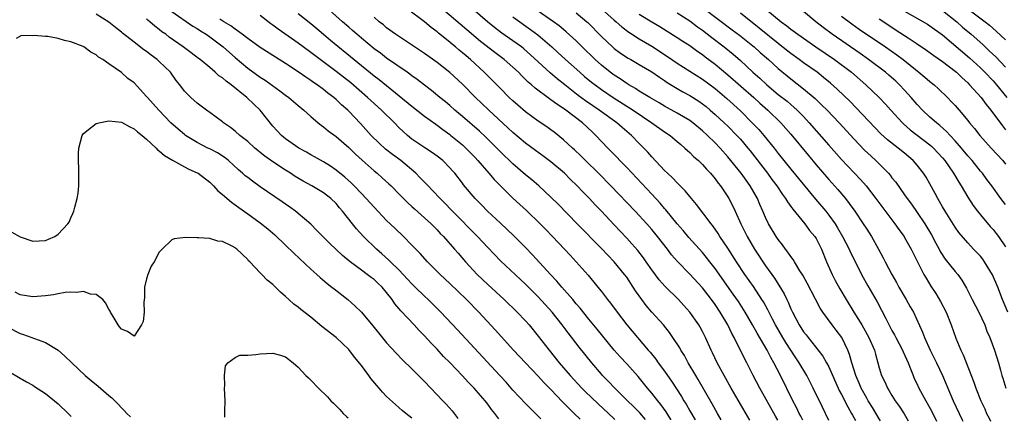
# Model space of a CAD drawing. Units: inches. Extents: x 2634000 to 2637000, y 1473067 to 1476000.
# Drawn here: x 2635155 to 2635311, y 1473076 to 1473139 of the extents above; entities that cross this region are included whole.
import ezdxf

# ---------------------------------------------------------------- set-up
doc = ezdxf.new("R2010")
doc.units = ezdxf.units.IN
doc.header["$MEASUREMENT"] = 0
doc.layers.add('LD26341473_2ft', color=20, linetype='Continuous')

msp = doc.modelspace()

# ---------------------------------------------------------------- linework, layer by layer
at = {"layer": 'LD26341473_2ft'}
for points, elevation in [([(2635291.2, 1473075.83), (2635290.99, 1473076.15), (2635289.92, 1473077.92), (2635289.24, 1473079), (2635289, 1473079.42), (2635288.13, 1473081), (2635287.8, 1473081.8), (2635287.26, 1473083), (2635286.65, 1473085), (2635286.3, 1473086.3), (2635286.03, 1473087), (2635285.07, 1473089), (2635284.18, 1473090.18), (2635283.55, 1473091), (2635282.07, 1473093), (2635281.65, 1473093.65), (2635280.91, 1473095.09), (2635279.59, 1473097.59), (2635278.87, 1473098.87), (2635278.42, 1473099.58), (2635277.56, 1473101), (2635277.36, 1473101.36), (2635277, 1473101.84), (2635276.54, 1473102.54), (2635276.17, 1473103), (2635275.68, 1473103.68), (2635275, 1473104.5), (2635274.66, 1473105), (2635273.47, 1473107), (2635273, 1473107.98), (2635272.58, 1473109), (2635272.08, 1473110.08), (2635271.7, 1473111), (2635270.57, 1473113), (2635269.91, 1473113.91), (2635269.15, 1473115), (2635267, 1473117.63), (2635265.78, 1473119), (2635265, 1473119.82), (2635263.8, 1473121), (2635263, 1473121.74), (2635261.5, 1473123), (2635261, 1473123.37), (2635259, 1473124.54), (2635257, 1473125.61), (2635256.14, 1473126.14), (2635254.66, 1473127), (2635253, 1473128.02), (2635252.41, 1473128.41), (2635251.34, 1473129), (2635251, 1473129.2), (2635249.95, 1473129.95), (2635249, 1473130.54), (2635248.39, 1473131), (2635247, 1473132.12), (2635246.01, 1473133), (2635243.95, 1473135), (2635243.48, 1473135.48), (2635243, 1473135.96), (2635241.41, 1473137.41), (2635241, 1473137.74), (2635240.32, 1473138.32), (2635239.39, 1473139), (2635235.63, 1473141.63)], 10020), ([(2635237.4, 1473076.12), (2635236.99, 1473076.55), (2635236.55, 1473077), (2635235.76, 1473077.76), (2635235, 1473078.54), (2635233, 1473080.69), (2635231.92, 1473081.92), (2635230.93, 1473083), (2635224.21, 1473090.21), (2635221.58, 1473093), (2635219.57, 1473095), (2635219, 1473095.54), (2635217.54, 1473097), (2635217, 1473097.52), (2635215.63, 1473099), (2635215, 1473099.65), (2635213.6, 1473101), (2635213.31, 1473101.31), (2635212.26, 1473102.26), (2635211.39, 1473103), (2635209.36, 1473105), (2635208.23, 1473106.23), (2635207.6, 1473107), (2635206.03, 1473109), (2635205.54, 1473109.54), (2635205, 1473110.2), (2635204.17, 1473111), (2635203, 1473111.89), (2635201.18, 1473113), (2635199.77, 1473113.77), (2635198.51, 1473114.51), (2635197.79, 1473115), (2635197, 1473115.48), (2635195, 1473116.82), (2635193.72, 1473117.72), (2635193, 1473118.31), (2635192.61, 1473118.61), (2635192.14, 1473119), (2635191, 1473120.05), (2635189.78, 1473121), (2635189, 1473121.68), (2635188.26, 1473122.26), (2635187.16, 1473123), (2635187, 1473123.14), (2635185, 1473124.63), (2635184.47, 1473125), (2635183, 1473126.1), (2635181.98, 1473127), (2635181, 1473128.02), (2635180.27, 1473129), (2635179.69, 1473129.69), (2635178.77, 1473131), (2635177, 1473132.72), (2635176.69, 1473133), (2635175.7, 1473133.7), (2635175, 1473134.26), (2635174.56, 1473134.56), (2635173, 1473135.76), (2635171.18, 1473137.18), (2635171, 1473137.34), (2635170.07, 1473138.07), (2635169, 1473138.95), (2635167, 1473140.21)], 10044), ([(2635179, 1473140.6), (2635182.31, 1473138.31), (2635183, 1473137.92), (2635183.55, 1473137.55), (2635184.42, 1473137), (2635185, 1473136.6), (2635187.12, 1473135), (2635188.1, 1473134.1), (2635189, 1473133.32), (2635191, 1473131.64), (2635193, 1473130.2), (2635193.74, 1473129.74), (2635196.08, 1473128.08), (2635197, 1473127.36), (2635197.51, 1473127), (2635199, 1473125.71), (2635199.87, 1473125), (2635201, 1473123.97), (2635202.14, 1473123), (2635202.62, 1473122.62), (2635203, 1473122.36), (2635203.73, 1473121.73), (2635205, 1473120.8), (2635207, 1473119.06), (2635208.05, 1473118.05), (2635209.1, 1473117.1), (2635211, 1473115.39), (2635211.49, 1473115), (2635212.3, 1473114.3), (2635213.34, 1473113.34), (2635213.71, 1473113), (2635215, 1473111.72), (2635216.35, 1473110.35), (2635217, 1473109.77), (2635217.39, 1473109.39), (2635219, 1473107.97), (2635220.03, 1473107), (2635220.51, 1473106.51), (2635221, 1473106.04), (2635221.49, 1473105.49), (2635221.99, 1473105), (2635223.76, 1473103), (2635224.33, 1473102.33), (2635225.49, 1473101), (2635227.35, 1473099), (2635228.18, 1473098.18), (2635229, 1473097.42), (2635231.62, 1473095), (2635233.68, 1473093), (2635235, 1473091.62), (2635235.56, 1473091), (2635237, 1473089.24), (2635238.72, 1473087), (2635240.33, 1473085), (2635242.06, 1473083), (2635243.92, 1473081), (2635244.45, 1473080.45), (2635246.48, 1473078.48), (2635248.13, 1473077), (2635248.98, 1473076.19), (2635249.12, 1473076.05)], 10040), ([(2635258.03, 1473076.01), (2635258.01, 1473076.04), (2635257.25, 1473077.25), (2635256.42, 1473078.42), (2635255.93, 1473079), (2635255, 1473080.2), (2635254.3, 1473081), (2635252.82, 1473082.82), (2635251, 1473084.85), (2635249.95, 1473085.95), (2635249.04, 1473087), (2635246.33, 1473090.33), (2635245, 1473091.91), (2635243.63, 1473093.63), (2635243, 1473094.35), (2635242.46, 1473095), (2635240.71, 1473097), (2635239.93, 1473097.93), (2635238.92, 1473099), (2635236.11, 1473102.11), (2635235, 1473103.24), (2635233.12, 1473105.12), (2635232.1, 1473106.1), (2635231, 1473107.1), (2635228.98, 1473109), (2635228.01, 1473110.01), (2635227.02, 1473111.02), (2635225.19, 1473113.19), (2635225, 1473113.46), (2635223.78, 1473115), (2635223.41, 1473115.41), (2635223, 1473115.88), (2635221.87, 1473117), (2635221, 1473117.69), (2635220.25, 1473118.25), (2635219.03, 1473119.03), (2635217, 1473120.42), (2635216.28, 1473121), (2635215.6, 1473121.6), (2635215, 1473122.18), (2635214.22, 1473123), (2635212.19, 1473125), (2635210.5, 1473126.5), (2635209.99, 1473127), (2635207.31, 1473129.31), (2635205, 1473131.1), (2635201, 1473134.1), (2635199.76, 1473135), (2635199, 1473135.58), (2635195.83, 1473137.83), (2635195, 1473138.46), (2635194.68, 1473138.68), (2635193, 1473139.97)], 10036), ([(2635199, 1473140.3), (2635201, 1473138.73), (2635201.92, 1473137.92), (2635203, 1473137.03), (2635204.09, 1473136.09), (2635207.84, 1473133), (2635211, 1473130.45), (2635211.83, 1473129.83), (2635215, 1473127.28), (2635217, 1473125.61), (2635219, 1473124.05), (2635220.77, 1473122.77), (2635221, 1473122.62), (2635221.91, 1473121.91), (2635223, 1473121.14), (2635223.18, 1473121), (2635225, 1473119.49), (2635225.54, 1473119), (2635227, 1473117.49), (2635227.46, 1473117), (2635229.19, 1473115), (2635230.02, 1473114.02), (2635231.01, 1473113.01), (2635233, 1473111.08), (2635234.07, 1473110.07), (2635235.13, 1473109.13), (2635237.3, 1473107), (2635238.13, 1473106.13), (2635239.25, 1473105), (2635241.16, 1473103), (2635242.03, 1473102.03), (2635243.02, 1473101), (2635244.89, 1473098.89), (2635246.44, 1473097), (2635247, 1473096.3), (2635247.99, 1473095), (2635248.45, 1473094.45), (2635249.52, 1473093), (2635251.05, 1473091), (2635252.69, 1473089), (2635254.42, 1473087), (2635254.7, 1473086.7), (2635255.6, 1473085.6), (2635256.01, 1473085), (2635257, 1473083.67), (2635257.46, 1473083), (2635258.11, 1473082.11), (2635259.68, 1473079.69), (2635260.07, 1473079), (2635260.44, 1473078.44), (2635261, 1473077.42), (2635261.86, 1473075.99)], 10034), ([(2635265.97, 1473075.97), (2635265.37, 1473077), (2635264.52, 1473078.52), (2635262.34, 1473082.34), (2635261.94, 1473083), (2635260.75, 1473085), (2635260.13, 1473086.13), (2635259.59, 1473087), (2635259.39, 1473087.38), (2635258.33, 1473089), (2635257.79, 1473089.79), (2635256.83, 1473091), (2635255, 1473093.03), (2635254.08, 1473094.08), (2635253.4, 1473095), (2635252.41, 1473096.41), (2635252.04, 1473097), (2635251, 1473098.55), (2635250.68, 1473099), (2635249.02, 1473101), (2635248.02, 1473102.02), (2635247, 1473103.1), (2635243.16, 1473107), (2635240.13, 1473110.13), (2635239, 1473111.24), (2635237.08, 1473113), (2635235.96, 1473113.96), (2635235, 1473114.75), (2635233, 1473116.51), (2635231, 1473118.42), (2635230.44, 1473119), (2635228.72, 1473120.72), (2635227.69, 1473121.69), (2635225, 1473123.98), (2635223.78, 1473125), (2635223, 1473125.71), (2635222.3, 1473126.3), (2635221.42, 1473127), (2635220.1, 1473128.1), (2635219, 1473128.93), (2635217.84, 1473129.84), (2635217, 1473130.43), (2635216.68, 1473130.68), (2635216.24, 1473131), (2635213, 1473133.25), (2635212.01, 1473134.01), (2635211, 1473134.73), (2635209, 1473136.38), (2635208.27, 1473137), (2635207.61, 1473137.61), (2635207, 1473138.12), (2635206.01, 1473139), (2635203.37, 1473141.37)], 10032), ([(2635274.92, 1473075.92), (2635274.57, 1473076.54), (2635272.08, 1473081), (2635271.03, 1473083), (2635270.02, 1473085), (2635269.66, 1473085.66), (2635269.03, 1473087), (2635268.32, 1473088.32), (2635268.02, 1473089), (2635267.65, 1473089.65), (2635266.99, 1473091), (2635265.81, 1473093), (2635265, 1473094.23), (2635264.44, 1473095), (2635263, 1473096.85), (2635261, 1473099.03), (2635259.04, 1473101.04), (2635258.11, 1473102.11), (2635257.46, 1473103), (2635255.9, 1473105), (2635255, 1473106.1), (2635254.19, 1473107), (2635252.33, 1473109), (2635248.5, 1473113), (2635246.53, 1473115), (2635244.48, 1473117), (2635243.75, 1473117.75), (2635242.72, 1473118.72), (2635242.41, 1473119), (2635241, 1473120.32), (2635239.5, 1473121.5), (2635239, 1473121.88), (2635238.36, 1473122.36), (2635237, 1473123.26), (2635235, 1473124.74), (2635233.78, 1473125.78), (2635233, 1473126.46), (2635232.42, 1473127), (2635231, 1473128.4), (2635228.42, 1473131), (2635226.25, 1473133), (2635225.57, 1473133.57), (2635225, 1473134.07), (2635224.48, 1473134.48), (2635223.9, 1473135), (2635223.4, 1473135.4), (2635223, 1473135.76), (2635221.21, 1473137.21), (2635221, 1473137.39), (2635220.06, 1473138.06), (2635219, 1473138.97), (2635216.3, 1473141)], 10028), ([(2635278.89, 1473075.9), (2635278.57, 1473076.54), (2635278.33, 1473077), (2635277.9, 1473077.9), (2635277.32, 1473079), (2635275.34, 1473083), (2635274.32, 1473085), (2635273.81, 1473085.82), (2635273.22, 1473087), (2635271.67, 1473089.67), (2635270.94, 1473091), (2635269.76, 1473093), (2635268.69, 1473094.69), (2635267.88, 1473095.88), (2635265, 1473099.93), (2635264.16, 1473101), (2635263.66, 1473101.66), (2635263, 1473102.44), (2635260.82, 1473104.82), (2635259.92, 1473105.92), (2635259, 1473107), (2635257.21, 1473109.21), (2635257, 1473109.44), (2635256.28, 1473110.28), (2635255, 1473111.68), (2635253.4, 1473113.4), (2635251, 1473115.9), (2635249.91, 1473117), (2635249.48, 1473117.48), (2635248.02, 1473119), (2635246.14, 1473121), (2635245.54, 1473121.54), (2635243.98, 1473123), (2635241.36, 1473125), (2635241, 1473125.26), (2635239.92, 1473125.92), (2635239, 1473126.65), (2635238.78, 1473126.78), (2635236.49, 1473128.49), (2635235.94, 1473129), (2635235.43, 1473129.43), (2635235, 1473129.87), (2635234.41, 1473130.41), (2635233.85, 1473131), (2635233, 1473131.8), (2635231.62, 1473133), (2635230.11, 1473134.11), (2635227.87, 1473135.87), (2635225.7, 1473137.7), (2635221.86, 1473141)], 10026), ([(2635283.03, 1473075.87), (2635282.5, 1473077), (2635281.99, 1473077.99), (2635280.55, 1473081), (2635279.53, 1473083), (2635278.33, 1473085), (2635277.79, 1473085.79), (2635276.19, 1473088.19), (2635275.71, 1473089), (2635274.57, 1473091), (2635274.1, 1473091.9), (2635273.37, 1473093.37), (2635272.64, 1473094.64), (2635272.41, 1473095), (2635271.06, 1473097.06), (2635269.73, 1473099), (2635268.39, 1473101), (2635267, 1473103.17), (2635265.77, 1473105), (2635265.49, 1473105.49), (2635264.66, 1473106.66), (2635264.37, 1473107), (2635262.07, 1473110.07), (2635261.27, 1473111), (2635260.25, 1473112.25), (2635259.25, 1473113.25), (2635259, 1473113.47), (2635258.27, 1473114.27), (2635257.48, 1473115), (2635257, 1473115.46), (2635255, 1473117.59), (2635254.34, 1473118.34), (2635253.73, 1473119), (2635253, 1473119.73), (2635251.79, 1473121), (2635250.27, 1473122.27), (2635249.46, 1473123), (2635246.67, 1473125), (2635245.66, 1473125.66), (2635244.48, 1473126.48), (2635243.33, 1473127.33), (2635241.2, 1473129), (2635239.98, 1473129.98), (2635238.9, 1473130.9), (2635237, 1473132.63), (2635235.78, 1473133.78), (2635234.71, 1473134.71), (2635234.35, 1473135), (2635233, 1473135.97), (2635231.21, 1473137.21), (2635230.08, 1473138.08), (2635228.98, 1473138.98), (2635226.65, 1473141)], 10024), ([(2635243, 1473140.41), (2635244.71, 1473139), (2635244.86, 1473138.86), (2635247, 1473136.67), (2635248.73, 1473135), (2635249, 1473134.76), (2635250.02, 1473134.02), (2635251.22, 1473133.22), (2635251.66, 1473133), (2635253, 1473132.25), (2635255, 1473131.08), (2635256.21, 1473130.21), (2635257, 1473129.7), (2635257.4, 1473129.4), (2635259, 1473128.41), (2635259.88, 1473127.88), (2635261, 1473127.29), (2635262.41, 1473126.41), (2635263, 1473126), (2635263.56, 1473125.56), (2635264.23, 1473125), (2635265, 1473124.33), (2635266.45, 1473123), (2635267, 1473122.47), (2635268.45, 1473121), (2635269, 1473120.39), (2635270.19, 1473119), (2635270.55, 1473118.55), (2635273.28, 1473115), (2635274, 1473114), (2635274.75, 1473113), (2635275.65, 1473111.65), (2635276.16, 1473111), (2635276.46, 1473110.46), (2635277, 1473109.75), (2635277.3, 1473109.3), (2635279.2, 1473107), (2635279.97, 1473105.97), (2635280.81, 1473105), (2635281, 1473104.69), (2635281.85, 1473103), (2635282.64, 1473101), (2635283.52, 1473099), (2635284.03, 1473098.03), (2635284.73, 1473096.73), (2635285.73, 1473095), (2635286.96, 1473093), (2635288.23, 1473091), (2635288.52, 1473090.52), (2635289.36, 1473089), (2635290.22, 1473087), (2635290.38, 1473086.38), (2635290.78, 1473085), (2635291, 1473084.18), (2635291.35, 1473083), (2635291.9, 1473081.9), (2635292.28, 1473081), (2635292.57, 1473080.57), (2635293, 1473079.8), (2635293.51, 1473079), (2635294.13, 1473078.13), (2635294.92, 1473076.91), (2635295.58, 1473075.81)], 10018), ([(2635247.01, 1473141.01), (2635249, 1473139.26), (2635249.33, 1473139), (2635250.21, 1473138.21), (2635251.35, 1473137.35), (2635251.89, 1473137), (2635252.55, 1473136.55), (2635253, 1473136.3), (2635255, 1473135.11), (2635257.48, 1473133.48), (2635259, 1473132.42), (2635263, 1473129.89), (2635265, 1473128.41), (2635266.85, 1473126.85), (2635269, 1473124.89), (2635270.86, 1473123), (2635271.91, 1473121.91), (2635272.7, 1473121), (2635274.34, 1473119), (2635275, 1473118.14), (2635277, 1473115.66), (2635280.91, 1473110.91), (2635282.51, 1473109), (2635283, 1473108.39), (2635284.01, 1473107), (2635284.39, 1473106.39), (2635285.19, 1473105), (2635286.21, 1473103), (2635286.45, 1473102.45), (2635287, 1473101.33), (2635288.19, 1473099), (2635289.18, 1473097.18), (2635290.64, 1473094.64), (2635291.34, 1473093.34), (2635292.01, 1473091.99), (2635293, 1473090.13), (2635293.41, 1473089.41), (2635293.61, 1473089), (2635294.65, 1473087), (2635294.75, 1473086.75), (2635295.54, 1473085), (2635295.94, 1473084.06), (2635296.34, 1473083), (2635296.54, 1473082.54), (2635297, 1473081.62), (2635297.28, 1473081), (2635298.35, 1473079), (2635298.59, 1473078.59), (2635299.3, 1473077.3), (2635300.06, 1473075.78)], 10016), ([(2635253, 1473140.21), (2635255, 1473138.96), (2635256.23, 1473138.23), (2635259, 1473136.51), (2635259.91, 1473135.91), (2635261, 1473135.21), (2635262.28, 1473134.28), (2635263, 1473133.81), (2635263.45, 1473133.45), (2635265, 1473132.29), (2635267, 1473130.61), (2635271.13, 1473127), (2635272.1, 1473126.1), (2635273.35, 1473125), (2635275.43, 1473123), (2635277, 1473121.22), (2635279.8, 1473117.8), (2635281, 1473116.36), (2635283, 1473114.01), (2635284.41, 1473112.41), (2635285.62, 1473111), (2635286.24, 1473110.24), (2635287.12, 1473109), (2635288.46, 1473107), (2635289, 1473106.13), (2635289.75, 1473105), (2635290.89, 1473103), (2635291.62, 1473101.62), (2635291.91, 1473101), (2635292.97, 1473099), (2635293.72, 1473097.72), (2635294.11, 1473097), (2635295.27, 1473095), (2635295.87, 1473093.87), (2635296.39, 1473093), (2635297.85, 1473089.85), (2635298.14, 1473089), (2635299.06, 1473087), (2635300.07, 1473085), (2635301, 1473083), (2635301.6, 1473081.6), (2635301.83, 1473081), (2635302.69, 1473079), (2635303.62, 1473077), (2635304.14, 1473075.95), (2635304.22, 1473075.76)], 10014), ([(2635259, 1473140.39), (2635261, 1473139.12), (2635262.21, 1473138.21), (2635263, 1473137.66), (2635264.49, 1473136.49), (2635266.43, 1473135), (2635267.85, 1473133.86), (2635269, 1473132.86), (2635270.99, 1473131), (2635272.06, 1473130.06), (2635273.18, 1473129), (2635275, 1473127.5), (2635276.4, 1473126.4), (2635277, 1473125.88), (2635277.49, 1473125.49), (2635278, 1473125), (2635279, 1473123.97), (2635279.91, 1473123), (2635283, 1473119.43), (2635285, 1473117.2), (2635288.02, 1473114.02), (2635288.9, 1473113), (2635290.45, 1473111), (2635291.53, 1473109.53), (2635293.47, 1473107), (2635294.1, 1473106.1), (2635294.92, 1473105), (2635295, 1473104.86), (2635296.06, 1473103), (2635296.36, 1473102.36), (2635297.12, 1473100.88), (2635298.05, 1473099), (2635298.39, 1473098.38), (2635299.15, 1473097.15), (2635299.95, 1473095.95), (2635300.7, 1473094.7), (2635301.58, 1473093), (2635302.38, 1473091), (2635303.1, 1473088.9), (2635303.89, 1473087), (2635304.26, 1473086.26), (2635305.95, 1473081.95), (2635306.29, 1473081), (2635307.09, 1473079), (2635307.7, 1473077.7), (2635307.99, 1473077), (2635308.37, 1473076.22), (2635308.58, 1473075.74)], 10012), ([(2635263.15, 1473141.15), (2635267.7, 1473137.7), (2635268.85, 1473136.85), (2635271, 1473135.17), (2635271.2, 1473135), (2635272.14, 1473134.14), (2635273.45, 1473133), (2635275, 1473131.58), (2635276.41, 1473130.41), (2635277, 1473129.93), (2635279, 1473128.39), (2635280.83, 1473126.83), (2635281.86, 1473125.86), (2635282.72, 1473125), (2635284.63, 1473123), (2635287, 1473120.4), (2635288.67, 1473118.67), (2635289.69, 1473117.69), (2635290.46, 1473117), (2635292.44, 1473115), (2635292.7, 1473114.7), (2635293, 1473114.3), (2635293.59, 1473113.59), (2635295, 1473111.6), (2635295.41, 1473111), (2635296.09, 1473110.09), (2635297, 1473108.79), (2635298.22, 1473107), (2635299.28, 1473105.28), (2635299.95, 1473103.95), (2635300.47, 1473103), (2635300.64, 1473102.64), (2635301.43, 1473101.43), (2635303, 1473099.48), (2635303.42, 1473099), (2635304.08, 1473098.08), (2635304.81, 1473096.81), (2635305.69, 1473095), (2635306.74, 1473093), (2635307.68, 1473091), (2635308.03, 1473090.03), (2635308.49, 1473089), (2635309.22, 1473087), (2635309.85, 1473085), (2635310.17, 1473083.83), (2635310.42, 1473083), (2635310.57, 1473082.57), (2635311.05, 1473081)], 10010), ([(2635311.37, 1473093), (2635310.52, 1473095), (2635309.75, 1473097), (2635308.94, 1473098.94), (2635307.67, 1473101), (2635307.39, 1473101.39), (2635307, 1473101.87), (2635306.46, 1473102.46), (2635305.92, 1473103), (2635305, 1473103.97), (2635303.61, 1473105.61), (2635303, 1473106.49), (2635301.42, 1473109), (2635301, 1473109.71), (2635300.54, 1473110.54), (2635300.24, 1473111), (2635299.82, 1473111.82), (2635299, 1473113.31), (2635298.39, 1473114.39), (2635298.01, 1473115), (2635297, 1473116.29), (2635296.38, 1473117), (2635295, 1473118.17), (2635293.99, 1473119), (2635292.31, 1473120.31), (2635291.26, 1473121.26), (2635290.27, 1473122.27), (2635287.35, 1473125.35), (2635286.36, 1473126.36), (2635284.32, 1473128.32), (2635283.26, 1473129.26), (2635282.18, 1473130.18), (2635281.14, 1473131), (2635279, 1473132.49), (2635278.32, 1473133), (2635277, 1473133.94), (2635275.31, 1473135.31), (2635275, 1473135.54), (2635272, 1473138), (2635269, 1473140.34)], 10008), ([(2635273.05, 1473141), (2635275.47, 1473139), (2635276.36, 1473138.36), (2635277, 1473137.83), (2635278.11, 1473137), (2635280.97, 1473135), (2635283.92, 1473133), (2635286.57, 1473131), (2635288.88, 1473129), (2635290.96, 1473127), (2635291.96, 1473125.96), (2635292.82, 1473125), (2635294.67, 1473123), (2635294.84, 1473122.84), (2635295.9, 1473121.9), (2635299, 1473119.52), (2635299.28, 1473119.28), (2635299.58, 1473119), (2635301, 1473117.47), (2635301.39, 1473117), (2635302.77, 1473115), (2635303.57, 1473113.57), (2635303.95, 1473113), (2635305, 1473111.24), (2635305.88, 1473109.88), (2635306.54, 1473109), (2635307, 1473108.43), (2635308.56, 1473106.56), (2635309, 1473106.08), (2635309.49, 1473105.49), (2635309.85, 1473105), (2635311, 1473103.36)], 10006), ([(2635311, 1473110.04), (2635310.26, 1473111), (2635308.83, 1473113), (2635308.03, 1473114.03), (2635307.31, 1473115), (2635307, 1473115.36), (2635305.68, 1473117), (2635305, 1473117.77), (2635303.99, 1473119), (2635303, 1473120.15), (2635302.21, 1473121), (2635301.64, 1473121.64), (2635300.59, 1473122.59), (2635300.03, 1473123), (2635299, 1473123.91), (2635297.81, 1473125), (2635297, 1473125.87), (2635296.06, 1473127), (2635295, 1473128.16), (2635294.21, 1473129), (2635293.59, 1473129.59), (2635292.52, 1473130.52), (2635291.96, 1473131), (2635289.31, 1473133), (2635287.95, 1473133.95), (2635283.55, 1473137), (2635282.09, 1473138.09), (2635280.95, 1473139), (2635279, 1473140.59)], 10004), ([(2635295, 1473140.67), (2635298.61, 1473138.61), (2635299, 1473138.36), (2635301, 1473136.9), (2635305.28, 1473133.28), (2635307, 1473131.68), (2635307.69, 1473131), (2635309, 1473129.63), (2635309.57, 1473129), (2635311.2, 1473127)], 9998), ([(2635301, 1473140.78), (2635303.25, 1473139), (2635304.16, 1473138.16), (2635305.54, 1473137), (2635307.37, 1473135.37), (2635308.41, 1473134.41), (2635309.43, 1473133.43), (2635311, 1473131.8)], 9996), ([(2635305, 1473141.05), (2635307.74, 1473139), (2635308.44, 1473138.44), (2635309.51, 1473137.51), (2635311, 1473136.11)], 9994), ([(2635243.62, 1473076.08), (2635242.69, 1473077), (2635241.82, 1473077.82), (2635241, 1473078.68), (2635240.84, 1473078.84), (2635239, 1473080.76), (2635237.88, 1473081.88), (2635237, 1473082.86), (2635234.96, 1473085), (2635233.08, 1473087), (2635230.2, 1473090.2), (2635227.61, 1473093), (2635225.65, 1473095), (2635223, 1473097.56), (2635221.47, 1473099), (2635221, 1473099.48), (2635219.45, 1473101), (2635218.29, 1473102.29), (2635217, 1473103.63), (2635215.66, 1473105), (2635214.29, 1473106.29), (2635213, 1473107.55), (2635211, 1473109.65), (2635209.78, 1473111), (2635209, 1473111.79), (2635207.85, 1473113), (2635207.43, 1473113.43), (2635206.38, 1473114.38), (2635205, 1473115.5), (2635204.11, 1473116.11), (2635203, 1473116.79), (2635201.6, 1473117.6), (2635201, 1473117.92), (2635200.32, 1473118.32), (2635199.07, 1473119), (2635197, 1473120.46), (2635196.34, 1473121), (2635195, 1473122.48), (2635192.98, 1473125), (2635191.95, 1473125.95), (2635190.88, 1473127), (2635188.39, 1473129), (2635187.57, 1473129.57), (2635187, 1473130.1), (2635186.45, 1473130.45), (2635185.86, 1473131), (2635185, 1473131.73), (2635183.45, 1473133), (2635183.19, 1473133.19), (2635182.06, 1473134.06), (2635180.79, 1473135), (2635178.57, 1473136.57), (2635178.02, 1473137), (2635177.42, 1473137.42), (2635177, 1473137.78), (2635176.3, 1473138.3), (2635175.52, 1473139), (2635175, 1473139.41)], 10042), ([(2635253.99, 1473076.03), (2635253.07, 1473077.07), (2635252.09, 1473078.09), (2635251.13, 1473079), (2635249.11, 1473081), (2635248.09, 1473082.09), (2635247.19, 1473083), (2635247, 1473083.22), (2635245.46, 1473085), (2635243.48, 1473087.48), (2635241.73, 1473089.73), (2635240.79, 1473091), (2635239.22, 1473093), (2635237, 1473095.45), (2635235, 1473097.46), (2635231, 1473101.16), (2635229, 1473103.26), (2635227.39, 1473105), (2635223.43, 1473109), (2635223.22, 1473109.22), (2635222.24, 1473110.24), (2635221.46, 1473111), (2635220.28, 1473112.28), (2635219.55, 1473113), (2635219.29, 1473113.29), (2635219, 1473113.57), (2635218.3, 1473114.3), (2635217.6, 1473115), (2635215.24, 1473117), (2635213.95, 1473117.95), (2635212.84, 1473118.84), (2635211.79, 1473119.79), (2635210.57, 1473121), (2635208.86, 1473122.86), (2635207, 1473124.83), (2635206.83, 1473125), (2635205.85, 1473125.85), (2635205, 1473126.7), (2635204.66, 1473127), (2635203.69, 1473127.69), (2635203, 1473128.26), (2635202, 1473129), (2635201.4, 1473129.4), (2635201, 1473129.7), (2635200.2, 1473130.2), (2635199, 1473131.07), (2635197, 1473132.38), (2635195.38, 1473133.38), (2635193, 1473134.9), (2635191, 1473136.35), (2635190.15, 1473137), (2635189, 1473137.82), (2635188.35, 1473138.35), (2635187.23, 1473139), (2635186.6, 1473139.4)], 10038), ([(2635270.48, 1473075.94), (2635267.52, 1473081), (2635266.41, 1473083), (2635265.35, 1473085), (2635264.6, 1473086.6), (2635264.39, 1473087), (2635263.48, 1473089), (2635263, 1473089.95), (2635262.64, 1473090.64), (2635262.41, 1473091), (2635261, 1473093.04), (2635260.06, 1473094.06), (2635259.18, 1473095), (2635257.07, 1473097.07), (2635256.15, 1473098.15), (2635255, 1473099.72), (2635254.1, 1473101), (2635253.64, 1473101.64), (2635252.76, 1473102.76), (2635251.82, 1473103.82), (2635251, 1473104.73), (2635249, 1473106.86), (2635246.99, 1473109), (2635246, 1473110), (2635245.09, 1473111), (2635244.05, 1473112.05), (2635243.17, 1473113), (2635242.07, 1473114.07), (2635241.14, 1473115), (2635239, 1473116.81), (2635237.75, 1473117.75), (2635236.59, 1473118.59), (2635235, 1473119.79), (2635233, 1473121.48), (2635232.21, 1473122.21), (2635229.16, 1473125), (2635228.05, 1473126.05), (2635227.06, 1473127), (2635225, 1473129.1), (2635222.98, 1473130.98), (2635221, 1473132.52), (2635219, 1473133.94), (2635218.37, 1473134.37), (2635217.39, 1473135), (2635214.4, 1473137), (2635213, 1473138.04), (2635212.48, 1473138.48), (2635211.82, 1473139), (2635211, 1473139.73)], 10030), ([(2635233, 1473139.78), (2635235.79, 1473137.79), (2635236.93, 1473136.93), (2635239.13, 1473135), (2635240.11, 1473134.11), (2635241.32, 1473133), (2635243.57, 1473131), (2635244.34, 1473130.34), (2635245.44, 1473129.44), (2635246, 1473129), (2635247, 1473128.27), (2635248.85, 1473127), (2635252.01, 1473125), (2635255, 1473123), (2635257, 1473121.57), (2635257.86, 1473121), (2635259, 1473120.04), (2635259.55, 1473119.55), (2635260.22, 1473119), (2635260.61, 1473118.61), (2635261, 1473118.29), (2635261.63, 1473117.63), (2635262.38, 1473117), (2635263, 1473116.41), (2635263.65, 1473115.65), (2635264.29, 1473115), (2635265, 1473114.13), (2635265.46, 1473113.46), (2635265.85, 1473113), (2635267, 1473111.28), (2635267.17, 1473111), (2635267.8, 1473109.8), (2635268.17, 1473109), (2635269.06, 1473107), (2635269.71, 1473105.71), (2635270.06, 1473105), (2635271.25, 1473103), (2635273, 1473100.33), (2635274.38, 1473098.38), (2635275.92, 1473095.92), (2635276.35, 1473095), (2635276.58, 1473094.58), (2635277, 1473093.55), (2635277.26, 1473093), (2635278.3, 1473091), (2635279, 1473089.91), (2635279.41, 1473089.41), (2635279.71, 1473089), (2635282.07, 1473086.07), (2635282.65, 1473085), (2635283, 1473084.34), (2635284.64, 1473080.64), (2635285, 1473079.98), (2635286.01, 1473078.01), (2635286.61, 1473077), (2635286.75, 1473076.72), (2635286.99, 1473076.32), (2635287.24, 1473075.85)], 10022), ([(2635285, 1473139.87), (2635286.65, 1473138.65), (2635287.83, 1473137.83), (2635291.98, 1473135), (2635293.76, 1473133.76), (2635294.79, 1473133), (2635297, 1473131.21), (2635297.28, 1473131), (2635298.22, 1473130.22), (2635299, 1473129.53), (2635299.66, 1473129), (2635300.36, 1473128.36), (2635301.77, 1473127), (2635302.38, 1473126.38), (2635303, 1473125.73), (2635303.63, 1473125), (2635305, 1473123.36), (2635305.27, 1473123), (2635306.07, 1473122.07), (2635306.89, 1473121), (2635308.69, 1473119), (2635310.54, 1473117), (2635311, 1473116.47)], 10002), ([(2635291, 1473139.46), (2635293, 1473138.11), (2635293.68, 1473137.68), (2635295.57, 1473136.43), (2635297, 1473135.5), (2635298.49, 1473134.49), (2635299.65, 1473133.65), (2635301, 1473132.72), (2635303, 1473131.17), (2635303.2, 1473131), (2635304.09, 1473130.09), (2635305, 1473129.3), (2635305.3, 1473129), (2635307.13, 1473127), (2635307.9, 1473125.9), (2635308.65, 1473125), (2635310.49, 1473122.49), (2635311, 1473121.88)], 10000), ([(2635230.78, 1473076.15), (2635230.46, 1473076.55), (2635230.14, 1473077), (2635229.62, 1473077.62), (2635229, 1473078.47), (2635228.58, 1473079), (2635227.84, 1473079.84), (2635226.83, 1473081), (2635225.92, 1473081.92), (2635225, 1473082.94), (2635223, 1473085.04), (2635222.02, 1473086.02), (2635221, 1473087.14), (2635220.08, 1473088.08), (2635219, 1473089.25), (2635218.13, 1473090.13), (2635217.33, 1473091), (2635215.24, 1473093.24), (2635215, 1473093.55), (2635214.32, 1473094.32), (2635213.86, 1473095), (2635213, 1473096.13), (2635212.27, 1473097), (2635211.6, 1473097.6), (2635211, 1473098.18), (2635210.53, 1473098.53), (2635209.93, 1473099), (2635209, 1473099.66), (2635207.2, 1473101), (2635205.99, 1473101.99), (2635203.93, 1473103.93), (2635201.97, 1473105.97), (2635200.97, 1473106.97), (2635199, 1473108.65), (2635198.56, 1473109), (2635197.66, 1473109.66), (2635197, 1473110.1), (2635196.48, 1473110.48), (2635193, 1473112.87), (2635191.75, 1473113.75), (2635191, 1473114.32), (2635190.62, 1473114.62), (2635190.2, 1473115), (2635189.55, 1473115.55), (2635187.96, 1473117), (2635187.44, 1473117.44), (2635186.22, 1473118.22), (2635185, 1473118.87), (2635184.71, 1473119), (2635183, 1473119.87), (2635181.17, 1473121), (2635181, 1473121.12), (2635179.99, 1473121.99), (2635178.85, 1473123), (2635176.91, 1473125), (2635176.02, 1473126.02), (2635175.12, 1473127), (2635175, 1473127.16), (2635173, 1473129.3), (2635172.03, 1473130.03), (2635171, 1473130.98), (2635169, 1473132.35), (2635168.09, 1473133), (2635167.4, 1473133.4), (2635167, 1473133.75), (2635166.17, 1473134.17), (2635165.06, 1473135), (2635164.95, 1473135.05), (2635163, 1473135.8), (2635162, 1473136), (2635161, 1473136.35), (2635159.34, 1473136.66), (2635159, 1473136.66), (2635157.19, 1473136.81), (2635157, 1473136.76), (2635155.17, 1473136.83), (2635154.34, 1473136.34)], 10046), ([(2635153.66, 1473105.66), (2635155, 1473104.94), (2635157, 1473104.26), (2635159, 1473104.36), (2635159.45, 1473104.55), (2635160.44, 1473105), (2635161, 1473105.39), (2635162.54, 1473107), (2635162.71, 1473107.29), (2635163, 1473107.95), (2635163.34, 1473108.66), (2635163.48, 1473109), (2635163.63, 1473109.63), (2635164.02, 1473111), (2635164.14, 1473111.86), (2635164.27, 1473113), (2635164.29, 1473115), (2635164.28, 1473115.72), (2635164.22, 1473117), (2635164.2, 1473118.2), (2635164.24, 1473119), (2635164.77, 1473121), (2635165, 1473121.31), (2635166.28, 1473122.28), (2635167, 1473122.87), (2635167.45, 1473123), (2635168.73, 1473123.27), (2635169, 1473123.28), (2635171, 1473123.07), (2635172.34, 1473122.34), (2635173, 1473122.06), (2635173.56, 1473121.56), (2635174.28, 1473121), (2635175, 1473120.38), (2635176.49, 1473119), (2635176.73, 1473118.73), (2635177, 1473118.58), (2635177.83, 1473117.83), (2635179.09, 1473117.09), (2635181, 1473116.01), (2635181.67, 1473115.67), (2635183, 1473115.09), (2635183.16, 1473115), (2635185, 1473113.6), (2635185.6, 1473113), (2635186.25, 1473112.25), (2635187, 1473111.65), (2635188.41, 1473110.41), (2635189, 1473110.02), (2635189.58, 1473109.58), (2635191, 1473108.59), (2635193, 1473107.14), (2635194.19, 1473106.19), (2635195.28, 1473105.28), (2635197, 1473103.63), (2635198.33, 1473102.33), (2635201, 1473099.82), (2635201.93, 1473099), (2635202.48, 1473098.48), (2635203.58, 1473097.58), (2635204.34, 1473097), (2635204.69, 1473096.69), (2635206.84, 1473095), (2635207.99, 1473093.99), (2635209, 1473092.99), (2635210.83, 1473090.83), (2635211.72, 1473089.72), (2635213, 1473088.18), (2635214.51, 1473086.51), (2635215.49, 1473085.49), (2635217, 1473084.05), (2635218.52, 1473082.52), (2635219, 1473082.06), (2635221.9, 1473079), (2635222.43, 1473078.43), (2635223.37, 1473077.37), (2635223.67, 1473077), (2635224.18, 1473076.35), (2635224.3, 1473076.19)], 10048), ([(2635216.97, 1473076.23), (2635216.06, 1473077), (2635215.47, 1473077.47), (2635215, 1473077.88), (2635214.38, 1473078.38), (2635213, 1473079.65), (2635212.34, 1473080.34), (2635211.8, 1473081), (2635211.42, 1473081.42), (2635210.51, 1473082.51), (2635210.17, 1473083), (2635209, 1473084.57), (2635207.91, 1473085.91), (2635207, 1473087.1), (2635205, 1473089), (2635202.76, 1473090.76), (2635201, 1473092.23), (2635199.43, 1473093.43), (2635199, 1473093.81), (2635198.3, 1473094.3), (2635197.52, 1473095), (2635197, 1473095.51), (2635196.17, 1473096.17), (2635195.38, 1473097), (2635195.17, 1473097.17), (2635195, 1473097.37), (2635194.07, 1473098.07), (2635193.23, 1473099), (2635193, 1473099.23), (2635191.33, 1473101), (2635191.15, 1473101.15), (2635191, 1473101.34), (2635189.26, 1473103), (2635189.1, 1473103.1), (2635189, 1473103.2), (2635188.55, 1473103.45), (2635187, 1473104.19), (2635186.27, 1473104.27), (2635185, 1473104.66), (2635183.2, 1473104.8), (2635183, 1473104.79), (2635181.17, 1473104.83), (2635179.38, 1473104.62), (2635179, 1473104.45), (2635177.48, 1473103), (2635177, 1473102.49), (2635176.19, 1473101), (2635175.7, 1473100.3), (2635175.17, 1473099), (2635175, 1473098.29), (2635174.66, 1473097), (2635174.68, 1473095.32), (2635174.58, 1473094.58), (2635174.63, 1473093), (2635174.45, 1473091.55), (2635174.2, 1473091), (2635173, 1473089.21), (2635171.97, 1473089.97), (2635171, 1473090.31), (2635170.71, 1473090.71), (2635170.49, 1473091), (2635169.69, 1473092.31), (2635169.29, 1473093), (2635169.2, 1473093.2), (2635169, 1473093.49), (2635168.5, 1473094.5), (2635168.04, 1473095), (2635167, 1473095.79), (2635166.13, 1473095.87), (2635165, 1473096.27), (2635163.88, 1473096.12), (2635163, 1473096.2), (2635162.12, 1473096.12), (2635161, 1473095.92), (2635160.23, 1473095.77), (2635159, 1473095.6), (2635157, 1473095.43), (2635155, 1473095.77), (2635154.2, 1473096.2)], 10050), ([(2635153, 1473090.66), (2635155, 1473089.63), (2635155.49, 1473089.49), (2635159, 1473088.22), (2635160.98, 1473086.98), (2635162.06, 1473086.06), (2635163.15, 1473085), (2635165.29, 1473083), (2635166.21, 1473082.21), (2635167.3, 1473081.3), (2635169, 1473079.84), (2635169.47, 1473079.47), (2635170.47, 1473078.47), (2635171, 1473077.87), (2635171.46, 1473077.46), (2635171.87, 1473077), (2635172.42, 1473076.46)], 10052), ([(2635187.4, 1473076.38), (2635187.4, 1473077), (2635187.37, 1473077.37), (2635187.42, 1473079), (2635187.34, 1473081), (2635187.39, 1473081.39), (2635187.31, 1473083), (2635187.46, 1473084.54), (2635187.87, 1473085), (2635189, 1473085.85), (2635189.78, 1473086.22), (2635191, 1473086.2), (2635192.29, 1473086.29), (2635193, 1473086.44), (2635195, 1473086.5), (2635196.19, 1473086.19), (2635197, 1473085.92), (2635198.19, 1473085), (2635199, 1473084.31), (2635200.2, 1473083), (2635200.6, 1473082.6), (2635201, 1473082.23), (2635202.19, 1473081), (2635203.61, 1473079.61), (2635204.17, 1473079), (2635204.59, 1473078.59), (2635205.59, 1473077.59), (2635206.14, 1473077), (2635206.65, 1473076.51), (2635206.88, 1473076.28)], 10052), ([(2635153, 1473083.71), (2635155, 1473082.59), (2635155.98, 1473081.98), (2635157, 1473081.47), (2635157.27, 1473081.27), (2635159, 1473080.14), (2635160.39, 1473079), (2635161, 1473078.48), (2635162.56, 1473077), (2635163.05, 1473076.51)], 10054)]:
    msp.add_lwpolyline(points, dxfattribs=dict(at, elevation=elevation))

doc.saveas('drawing.dxf')
